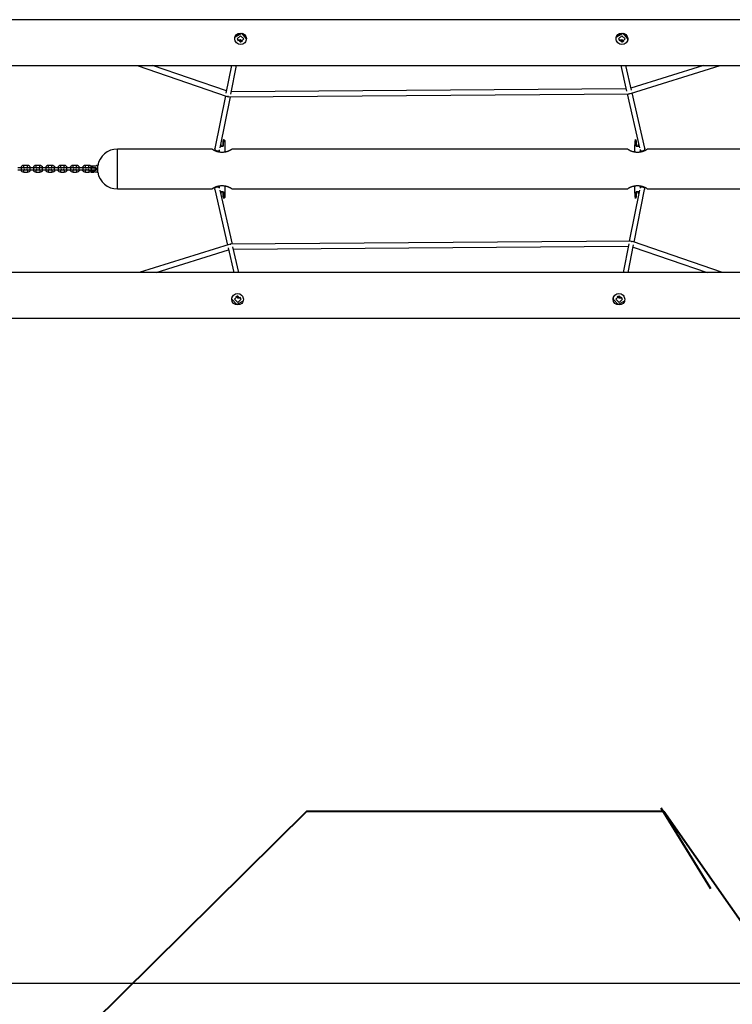
# Model space of a CAD drawing. Units: inches. Extents: x 235 to 358, y 115 to 304.
# Drawn here: x 282 to 303, y 145 to 175 of the extents above; entities that cross this region are included whole.
import ezdxf

# ---------------------------------------------------------------- set-up
doc = ezdxf.new("R2010")
doc.units = ezdxf.units.IN
doc.header["$MEASUREMENT"] = 0
doc.layers.add('Ebene 1', color=7, linetype='Continuous')

msp = doc.modelspace()

# ---------------------------------------------------------------- linework, layer by layer
at = {"layer": 'Ebene 1', "color": 179, "lineweight": 25, "true_color": 0x1a171b}
for points in [[(308.592, 174.837), (279.555, 174.837)], [(288.556, 174.267), (288.553, 174.233), (288.543, 174.2), (288.527, 174.17), (288.506, 174.143), (288.449, 174.104), (288.382, 174.09), (288.315, 174.104), (288.259, 174.143), (288.237, 174.17), (288.221, 174.2), (288.21, 174.233), (288.207, 174.267), (288.21, 174.3), (288.219, 174.332), (288.235, 174.361), (288.256, 174.387), (288.311, 174.422), (288.378, 174.435), (288.445, 174.422), (288.503, 174.387), (288.542, 174.332), (288.556, 174.267), (288.556, 174.267)], [(288.214, 174.319), (288.408, 174.428), (288.553, 174.258)], [(300.031, 174.267), (300.028, 174.233), (300.018, 174.2), (300.002, 174.17), (299.98, 174.143), (299.923, 174.104), (299.857, 174.09), (299.79, 174.104), (299.733, 174.143), (299.712, 174.17), (299.695, 174.2), (299.685, 174.233), (299.682, 174.267), (299.684, 174.3), (299.694, 174.332), (299.71, 174.361), (299.73, 174.387), (299.786, 174.422), (299.853, 174.435), (299.92, 174.422), (299.977, 174.387), (300.016, 174.332), (300.031, 174.267), (300.031, 174.267)], [(299.689, 174.319), (299.882, 174.428), (300.027, 174.258)], [(288.478, 174.258), (288.379, 174.16), (288.278, 174.258), (288.377, 174.356), (288.478, 174.258), (288.478, 174.258)], [(288.283, 174.229), (288.37, 174.237), (288.431, 174.174)], [(288.403, 174.162), (288.36, 174.209), (288.297, 174.203)], [(288.553, 174.258), (288.55, 174.227), (288.542, 174.196)], [(299.952, 174.258), (299.854, 174.16), (299.753, 174.258), (299.851, 174.356), (299.952, 174.258), (299.952, 174.258)], [(299.758, 174.229), (299.845, 174.237), (299.905, 174.174)], [(299.878, 174.162), (299.834, 174.209), (299.771, 174.203)], [(300.027, 174.258), (300.025, 174.227), (300.017, 174.196)], [(279.248, 173.457), (308.901, 173.457)], [(285.268, 173.457), (287.974, 172.53)], [(287.955, 172.695), (285.731, 173.457)], [(288.104, 173.457), (287.942, 172.627)], [(288.089, 172.598), (288.257, 173.457)], [(299.82, 173.457), (299.994, 172.685)], [(300.14, 172.72), (299.974, 173.457)], [(300.108, 172.617), (302.814, 173.457)], [(302.307, 173.457), (300.126, 172.78)], [(299.977, 172.758), (288.103, 172.671)], [(287.926, 172.546), (287.611, 170.967)], [(287.768, 170.987), (288.074, 172.521)], [(287.989, 172.526), (287.988, 172.525), (287.988, 172.525)], [(287.989, 172.526), (288.002, 172.523), (288.015, 172.522)], [(288.012, 172.522), (288, 172.523), (287.989, 172.526)], [(288.012, 172.521), (288.012, 172.522), (288.012, 172.522)], [(288.015, 172.522), (288.013, 172.522), (288.012, 172.522)], [(288.028, 172.521), (300.056, 172.609)], [(300.011, 172.609), (300.383, 170.986)], [(300.058, 172.612), (300.075, 172.611), (300.091, 172.614)], [(300.071, 172.611), (300.065, 172.611), (300.058, 172.612)], [(300.092, 172.614), (300.082, 172.612), (300.071, 172.611)], [(300.072, 172.611), (300.072, 172.61), (300.072, 172.61)], [(300.093, 172.612), (300.092, 172.613), (300.091, 172.614)], [(300.541, 170.969), (300.16, 172.633)], [(287.862, 171.226), (287.86, 171.224), (287.858, 171.222)], [(287.858, 171.195), (287.86, 171.196), (287.862, 171.197)], [(287.858, 171.036), (287.858, 171.195)], [(287.862, 171.226), (287.862, 171.225), (287.862, 171.225), (287.862, 171.224), (287.862, 171.224), (287.862, 171.223), (287.862, 171.222), (287.862, 171.222), (287.862, 171.221), (287.862, 171.221), (287.862, 171.22), (287.862, 171.22), (287.862, 171.219), (287.862, 171.218), (287.862, 171.217), (287.862, 171.217), (287.862, 171.216), (287.862, 171.215), (287.862, 171.214), (287.862, 171.214), (287.862, 171.213), (287.862, 171.212), (287.862, 171.212), (287.862, 171.211), (287.862, 171.21), (287.862, 171.209), (287.862, 171.208), (287.862, 171.208), (287.862, 171.207), (287.862, 171.206), (287.862, 171.205), (287.862, 171.205), (287.862, 171.204), (287.862, 171.203), (287.862, 171.202), (287.862, 171.201), (287.862, 171.2), (287.862, 171.199), (287.862, 171.199), (287.862, 171.197), (287.862, 171.196)], [(287.863, 171.226), (287.863, 171.226), (287.862, 171.226)], [(287.862, 171.196), (287.862, 171.032)], [(287.913, 171.196), (287.899, 171.196), (287.862, 171.196)], [(287.863, 171.226), (287.878, 171.226), (287.883, 171.226)], [(287.913, 171.196), (287.883, 171.226)], [(287.91, 171.173), (287.909, 171.172), (287.909, 171.172), (287.909, 171.171), (287.909, 171.171), (287.909, 171.171), (287.909, 171.17), (287.908, 171.169), (287.908, 171.169), (287.908, 171.168), (287.908, 171.167), (287.908, 171.166), (287.907, 171.165), (287.907, 171.164), (287.907, 171.164), (287.906, 171.163), (287.906, 171.163), (287.906, 171.162), (287.906, 171.162), (287.906, 171.161), (287.906, 171.161), (287.906, 171.16), (287.906, 171.159), (287.906, 171.159), (287.906, 171.158), (287.905, 171.158), (287.905, 171.157), (287.905, 171.156), (287.905, 171.156), (287.905, 171.155), (287.905, 171.155), (287.905, 171.154), (287.905, 171.153), (287.905, 171.153), (287.905, 171.152), (287.905, 171.152), (287.905, 171.151), (287.905, 171.151), (287.905, 171.15), (287.905, 171.15), (287.905, 171.15), (287.905, 171.149), (287.905, 171.149), (287.905, 171.148), (287.904, 171.148), (287.904, 171.147), (287.904, 171.147), (287.904, 171.146), (287.905, 171.144), (287.905, 171.144), (287.905, 171.142), (287.905, 171.141), (287.905, 171.14), (287.905, 171.139), (287.905, 171.138), (287.905, 171.137), (287.905, 171.135), (287.906, 171.134), (287.906, 171.133), (287.906, 171.132), (287.906, 171.131), (287.907, 171.129), (287.907, 171.128), (287.907, 171.128), (287.907, 171.127), (287.908, 171.127), (287.908, 171.126), (287.908, 171.126), (287.908, 171.125), (287.908, 171.125), (287.908, 171.125), (287.908, 171.124), (287.908, 171.124), (287.908, 171.124), (287.909, 171.123), (287.909, 171.123), (287.909, 171.123), (287.909, 171.122), (287.909, 171.122), (287.909, 171.122), (287.909, 171.121), (287.909, 171.121), (287.91, 171.121), (287.909, 171.121), (287.909, 171.121), (287.909, 171.122), (287.909, 171.122), (287.909, 171.123), (287.909, 171.123), (287.908, 171.124), (287.908, 171.124), (287.908, 171.125), (287.908, 171.126)], [(287.908, 171.152), (287.908, 171.154), (287.908, 171.156), (287.909, 171.158), (287.909, 171.159), (287.909, 171.161), (287.91, 171.163), (287.91, 171.164), (287.91, 171.166), (287.91, 171.167), (287.911, 171.169), (287.911, 171.171), (287.912, 171.172), (287.912, 171.173), (287.912, 171.174), (287.913, 171.175), (287.913, 171.175)], [(287.913, 171.125), (287.913, 171.196)], [(300.263, 171.226), (300.248, 171.212)], [(300.248, 171.196), (300.248, 171.077)], [(300.285, 171.196), (300.264, 171.196), (300.248, 171.196)], [(300.263, 171.226), (300.268, 171.226), (300.283, 171.226)], [(300.284, 171.226), (300.283, 171.226), (300.283, 171.226)], [(300.285, 171.196), (300.285, 171.198), (300.285, 171.199), (300.285, 171.2), (300.285, 171.201), (300.285, 171.203), (300.285, 171.204), (300.285, 171.205), (300.285, 171.206), (300.285, 171.207), (300.285, 171.208), (300.285, 171.209), (300.285, 171.21), (300.285, 171.211), (300.285, 171.212), (300.284, 171.213), (300.284, 171.214), (300.284, 171.215), (300.284, 171.216), (300.284, 171.217), (300.284, 171.217), (300.284, 171.219), (300.284, 171.22), (300.284, 171.221), (300.284, 171.221), (300.284, 171.222), (300.284, 171.223), (300.284, 171.224), (300.284, 171.224), (300.284, 171.225), (300.284, 171.226)], [(300.288, 171.222), (300.286, 171.224), (300.284, 171.226)], [(300.285, 171.032), (300.285, 171.196)], [(300.288, 171.195), (300.286, 171.196), (300.285, 171.196)], [(300.288, 171.195), (300.288, 171.036)], [(287.521, 170.947), (284.674, 170.947)], [(284.674, 169.747), (284.674, 169.861), (284.674, 170.161), (284.674, 170.532), (284.674, 170.832), (284.674, 170.947)], [(287.819, 170.846), (287.803, 170.847), (287.787, 170.847), (287.771, 170.849), (287.755, 170.851), (287.739, 170.853), (287.724, 170.856), (287.709, 170.859), (287.694, 170.862), (287.68, 170.866), (287.667, 170.87), (287.653, 170.875), (287.64, 170.879), (287.629, 170.884), (287.617, 170.889), (287.606, 170.894), (287.596, 170.899), (287.591, 170.902), (287.586, 170.904), (287.584, 170.905), (287.582, 170.906), (287.58, 170.908), (287.577, 170.909), (287.569, 170.914), (287.561, 170.918), (287.555, 170.922), (287.548, 170.926), (287.542, 170.93), (287.537, 170.933), (287.535, 170.935), (287.533, 170.936), (287.531, 170.938), (287.529, 170.939), (287.526, 170.942), (287.523, 170.943), (287.521, 170.945), (287.52, 170.946), (287.519, 170.946), (287.519, 170.946), (287.519, 170.947)], [(287.685, 170.879), (287.627, 170.906), (287.611, 170.967)], [(287.733, 170.896), (287.711, 170.883), (287.685, 170.879)], [(287.733, 170.923), (287.733, 170.855)], [(287.785, 171.032), (287.785, 171.068)], [(287.788, 171.036), (287.786, 171.034), (287.785, 171.032)], [(287.862, 171.032), (287.823, 171.032), (287.785, 171.032)], [(287.788, 171.087), (287.788, 171.036)], [(287.788, 171.037), (287.823, 171.037), (287.858, 171.037)], [(288.128, 170.947), (288.128, 170.946), (288.127, 170.946), (288.126, 170.945), (288.124, 170.943), (288.121, 170.942), (288.118, 170.939), (288.117, 170.938), (288.116, 170.937), (288.115, 170.937), (288.114, 170.936), (288.112, 170.935), (288.11, 170.933), (288.105, 170.93), (288.099, 170.926), (288.093, 170.922), (288.086, 170.918), (288.082, 170.916), (288.078, 170.914), (288.076, 170.912), (288.074, 170.911), (288.072, 170.91), (288.07, 170.909), (288.061, 170.904), (288.051, 170.899), (288.041, 170.894), (288.03, 170.889), (288.019, 170.884), (288.007, 170.879), (288.004, 170.878), (288.001, 170.877), (287.997, 170.876), (287.994, 170.875), (287.988, 170.873), (287.981, 170.871), (287.967, 170.866), (287.953, 170.862), (287.939, 170.859), (287.924, 170.856), (287.92, 170.855), (287.916, 170.854), (287.912, 170.854), (287.908, 170.853), (287.9, 170.852), (287.892, 170.851), (287.877, 170.849), (287.861, 170.847), (287.845, 170.847), (287.829, 170.846)], [(287.858, 171.036), (287.86, 171.034), (287.862, 171.032)], [(287.913, 170.854), (287.913, 171.125)], [(300.021, 170.947), (288.127, 170.947)], [(300.319, 170.846), (300.302, 170.847), (300.287, 170.847), (300.271, 170.849), (300.255, 170.851), (300.239, 170.853), (300.224, 170.856), (300.209, 170.859), (300.195, 170.862), (300.18, 170.866), (300.167, 170.87), (300.154, 170.875), (300.141, 170.879), (300.128, 170.884), (300.117, 170.889), (300.106, 170.894), (300.096, 170.899), (300.091, 170.902), (300.086, 170.904), (300.084, 170.905), (300.082, 170.906), (300.08, 170.908), (300.077, 170.909), (300.069, 170.914), (300.061, 170.918), (300.054, 170.922), (300.048, 170.926), (300.043, 170.93), (300.037, 170.933), (300.035, 170.935), (300.033, 170.936), (300.031, 170.938), (300.029, 170.939), (300.026, 170.942), (300.023, 170.943), (300.021, 170.945), (300.02, 170.946), (300.02, 170.946), (300.019, 170.946), (300.019, 170.947)], [(300.233, 171.077), (300.233, 170.855)], [(300.233, 171.077), (300.237, 171.077), (300.248, 171.077)], [(300.288, 171.036), (300.286, 171.034), (300.285, 171.032)], [(300.362, 171.032), (300.323, 171.032), (300.285, 171.032)], [(300.288, 171.037), (300.323, 171.037), (300.358, 171.037)], [(300.629, 170.947), (300.628, 170.946), (300.627, 170.946), (300.626, 170.945), (300.624, 170.943), (300.621, 170.942), (300.618, 170.939), (300.617, 170.938), (300.616, 170.937), (300.615, 170.937), (300.614, 170.936), (300.612, 170.935), (300.61, 170.933), (300.605, 170.93), (300.599, 170.926), (300.593, 170.922), (300.586, 170.918), (300.582, 170.916), (300.578, 170.914), (300.576, 170.912), (300.574, 170.911), (300.572, 170.91), (300.57, 170.909), (300.561, 170.904), (300.552, 170.899), (300.541, 170.894), (300.53, 170.889), (300.519, 170.884), (300.507, 170.879), (300.504, 170.878), (300.501, 170.877), (300.497, 170.876), (300.494, 170.875), (300.488, 170.873), (300.481, 170.871), (300.467, 170.866), (300.453, 170.862), (300.439, 170.859), (300.423, 170.856), (300.42, 170.855), (300.416, 170.854), (300.412, 170.854), (300.408, 170.853), (300.401, 170.852), (300.392, 170.851), (300.377, 170.849), (300.361, 170.847), (300.345, 170.847), (300.329, 170.846)], [(300.358, 171.036), (300.358, 171.095)], [(300.358, 171.036), (300.36, 171.034), (300.362, 171.032)], [(300.362, 171.08), (300.362, 171.032)], [(300.413, 170.854), (300.413, 170.928)], [(300.468, 170.879), (300.438, 170.885), (300.413, 170.902)], [(300.541, 170.969), (300.526, 170.907), (300.468, 170.879)], [(303.474, 170.947), (300.627, 170.947)], [(287.829, 170.846), (287.819, 170.846)], [(300.329, 170.846), (300.319, 170.846)], [(281.782, 170.382), (281.678, 170.382)], [(281.678, 170.322), (281.782, 170.322)], [(281.782, 170.382), (281.782, 170.373), (281.782, 170.352)], [(281.853, 170.382), (281.832, 170.382), (281.782, 170.382)], [(281.782, 170.352), (281.782, 170.331), (281.782, 170.322)], [(281.782, 170.322), (281.832, 170.322), (281.853, 170.322)], [(281.862, 170.392), (281.862, 170.422), (281.862, 170.452)], [(281.967, 170.452), (281.915, 170.452), (281.862, 170.452)], [(281.862, 170.392), (281.915, 170.392), (281.967, 170.392)], [(281.967, 170.312), (281.862, 170.312)], [(281.862, 170.252), (281.862, 170.282), (281.862, 170.312)], [(281.967, 170.392), (281.967, 170.422), (281.967, 170.452)], [(281.967, 170.312), (281.967, 170.282), (281.967, 170.252)], [(282.048, 170.382), (281.998, 170.382), (281.977, 170.382)], [(281.977, 170.322), (281.998, 170.322), (282.048, 170.322)], [(282.152, 170.382), (282.048, 170.382)], [(282.048, 170.352), (282.048, 170.373), (282.048, 170.382)], [(282.048, 170.322), (282.048, 170.331), (282.048, 170.352)], [(282.048, 170.322), (282.152, 170.322)], [(282.152, 170.382), (282.152, 170.373), (282.152, 170.352)], [(282.223, 170.382), (282.202, 170.382), (282.152, 170.382)], [(282.152, 170.352), (282.152, 170.331), (282.152, 170.322)], [(282.152, 170.322), (282.202, 170.322), (282.223, 170.322)], [(282.233, 170.392), (282.233, 170.422), (282.233, 170.452)], [(282.338, 170.452), (282.285, 170.452), (282.233, 170.452)], [(282.233, 170.392), (282.285, 170.392), (282.338, 170.392)], [(282.338, 170.312), (282.233, 170.312)], [(282.233, 170.252), (282.233, 170.282), (282.233, 170.312)], [(282.338, 170.392), (282.338, 170.422), (282.338, 170.452)], [(282.338, 170.312), (282.338, 170.282), (282.338, 170.252)], [(282.417, 170.382), (282.368, 170.382), (282.347, 170.382)], [(282.347, 170.322), (282.368, 170.322), (282.417, 170.322)], [(282.522, 170.382), (282.417, 170.382)], [(282.417, 170.352), (282.417, 170.373), (282.417, 170.382)], [(282.417, 170.322), (282.417, 170.331), (282.417, 170.352)], [(282.417, 170.322), (282.522, 170.322)], [(282.522, 170.382), (282.522, 170.373), (282.522, 170.352)], [(282.592, 170.382), (282.572, 170.382), (282.522, 170.382)], [(282.522, 170.352), (282.522, 170.331), (282.522, 170.322)], [(282.522, 170.322), (282.572, 170.322), (282.592, 170.322)], [(282.603, 170.392), (282.603, 170.422), (282.603, 170.452)], [(282.707, 170.452), (282.655, 170.452), (282.603, 170.452)], [(282.603, 170.392), (282.655, 170.392), (282.707, 170.392)], [(282.707, 170.312), (282.603, 170.312)], [(282.603, 170.252), (282.603, 170.282), (282.603, 170.312)], [(282.707, 170.392), (282.707, 170.422), (282.707, 170.452)], [(282.707, 170.312), (282.707, 170.282), (282.707, 170.252)], [(282.787, 170.382), (282.738, 170.382), (282.717, 170.382)], [(282.717, 170.322), (282.738, 170.322), (282.787, 170.322)], [(282.892, 170.382), (282.787, 170.382)], [(282.787, 170.352), (282.787, 170.373), (282.787, 170.382)], [(282.787, 170.322), (282.787, 170.331), (282.787, 170.352)], [(282.787, 170.322), (282.892, 170.322)], [(282.892, 170.382), (282.892, 170.373), (282.892, 170.352)], [(282.962, 170.382), (282.942, 170.382), (282.892, 170.382)], [(282.892, 170.352), (282.892, 170.331), (282.892, 170.322)], [(282.892, 170.322), (282.942, 170.322), (282.962, 170.322)], [(282.973, 170.392), (282.973, 170.422), (282.973, 170.452)], [(283.077, 170.452), (283.025, 170.452), (282.973, 170.452)], [(282.973, 170.392), (283.025, 170.392), (283.077, 170.392)], [(283.077, 170.312), (282.973, 170.312)], [(282.973, 170.252), (282.973, 170.282), (282.973, 170.312)], [(283.077, 170.392), (283.077, 170.422), (283.077, 170.452)], [(283.077, 170.312), (283.077, 170.282), (283.077, 170.252)], [(283.157, 170.382), (283.108, 170.382), (283.087, 170.382)], [(283.087, 170.322), (283.108, 170.322), (283.157, 170.322)], [(283.263, 170.382), (283.157, 170.382)], [(283.157, 170.352), (283.157, 170.373), (283.157, 170.382)], [(283.157, 170.322), (283.157, 170.331), (283.157, 170.352)], [(283.157, 170.322), (283.263, 170.322)], [(283.263, 170.382), (283.263, 170.373), (283.263, 170.352)], [(283.332, 170.382), (283.312, 170.382), (283.263, 170.382)], [(283.263, 170.352), (283.263, 170.331), (283.263, 170.322)], [(283.263, 170.322), (283.312, 170.322), (283.332, 170.322)], [(283.342, 170.392), (283.342, 170.422), (283.342, 170.452)], [(283.447, 170.452), (283.395, 170.452), (283.342, 170.452)], [(283.342, 170.392), (283.395, 170.392), (283.447, 170.392)], [(283.447, 170.312), (283.342, 170.312)], [(283.342, 170.252), (283.342, 170.282), (283.342, 170.312)], [(283.447, 170.392), (283.447, 170.422), (283.447, 170.452)], [(283.447, 170.312), (283.447, 170.282), (283.447, 170.252)], [(283.528, 170.382), (283.478, 170.382), (283.457, 170.382)], [(283.457, 170.322), (283.478, 170.322), (283.528, 170.322)], [(283.632, 170.382), (283.528, 170.382)], [(283.528, 170.352), (283.528, 170.373), (283.528, 170.382)], [(283.528, 170.322), (283.528, 170.331), (283.528, 170.352)], [(283.528, 170.322), (283.632, 170.322)], [(283.632, 170.382), (283.632, 170.373), (283.632, 170.352)], [(283.703, 170.382), (283.682, 170.382), (283.632, 170.382)], [(283.632, 170.352), (283.632, 170.331), (283.632, 170.322)], [(283.632, 170.322), (283.682, 170.322), (283.703, 170.322)], [(283.712, 170.392), (283.712, 170.422), (283.712, 170.452)], [(283.817, 170.452), (283.765, 170.452), (283.712, 170.452)], [(283.712, 170.392), (283.765, 170.392), (283.817, 170.392)], [(283.817, 170.312), (283.712, 170.312)], [(283.712, 170.252), (283.712, 170.282), (283.712, 170.312)], [(283.817, 170.392), (283.817, 170.422), (283.817, 170.452)], [(283.817, 170.312), (283.817, 170.282), (283.817, 170.252)], [(283.848, 170.382), (283.833, 170.382), (283.827, 170.382)], [(283.827, 170.322), (283.848, 170.322), (283.898, 170.322)], [(283.844, 170.387), (283.844, 170.397), (283.844, 170.404)], [(283.844, 170.387), (283.844, 170.387), (283.845, 170.387), (283.845, 170.387), (283.846, 170.387), (283.846, 170.387), (283.847, 170.387), (283.847, 170.387), (283.848, 170.387), (283.848, 170.387), (283.849, 170.387), (283.85, 170.387), (283.85, 170.386), (283.851, 170.386), (283.851, 170.386), (283.852, 170.386), (283.853, 170.386), (283.853, 170.386), (283.854, 170.386), (283.855, 170.386), (283.855, 170.386), (283.856, 170.386), (283.857, 170.386), (283.857, 170.386), (283.858, 170.386), (283.859, 170.386), (283.86, 170.386), (283.86, 170.386), (283.861, 170.386), (283.862, 170.386), (283.862, 170.386), (283.863, 170.386), (283.864, 170.386), (283.865, 170.386), (283.866, 170.386), (283.866, 170.386), (283.867, 170.386), (283.868, 170.386), (283.869, 170.386), (283.869, 170.386), (283.87, 170.386), (283.871, 170.386), (283.872, 170.386), (283.873, 170.386), (283.874, 170.386)], [(283.844, 170.386), (283.846, 170.384), (283.848, 170.382)], [(283.848, 170.312), (283.846, 170.309), (283.844, 170.307)], [(283.844, 170.29), (283.844, 170.297), (283.844, 170.307)], [(283.874, 170.307), (283.872, 170.307), (283.871, 170.307), (283.87, 170.307), (283.869, 170.307), (283.868, 170.307), (283.867, 170.307), (283.866, 170.307), (283.865, 170.307), (283.864, 170.307), (283.863, 170.307), (283.862, 170.307), (283.861, 170.307), (283.86, 170.307), (283.859, 170.307), (283.858, 170.307), (283.857, 170.307), (283.857, 170.307), (283.856, 170.307), (283.855, 170.307), (283.854, 170.307), (283.853, 170.307), (283.852, 170.307), (283.852, 170.307), (283.851, 170.307), (283.85, 170.307), (283.849, 170.307), (283.848, 170.307), (283.848, 170.307), (283.847, 170.307), (283.846, 170.307), (283.846, 170.307), (283.845, 170.307), (283.844, 170.307), (283.844, 170.307)], [(283.874, 170.436), (283.871, 170.434)], [(283.945, 170.436), (283.874, 170.436)], [(283.874, 170.436), (283.874, 170.423), (283.874, 170.386)], [(283.874, 170.386), (284.039, 170.386)], [(283.874, 170.386), (283.874, 170.384), (283.875, 170.382)], [(283.875, 170.312), (283.874, 170.309), (283.874, 170.307)], [(284.039, 170.307), (283.874, 170.307)], [(283.874, 170.307), (283.874, 170.287), (283.874, 170.271)], [(284.034, 170.382), (283.875, 170.382)], [(283.875, 170.312), (284.034, 170.312)], [(283.918, 170.432), (283.916, 170.432), (283.914, 170.432), (283.912, 170.432), (283.911, 170.432), (283.909, 170.433), (283.908, 170.433), (283.906, 170.433), (283.905, 170.434), (283.903, 170.434), (283.901, 170.434), (283.9, 170.435), (283.898, 170.435), (283.897, 170.436), (283.896, 170.436), (283.895, 170.436), (283.895, 170.436)], [(283.898, 170.433), (283.898, 170.433), (283.898, 170.433), (283.899, 170.433), (283.899, 170.432), (283.9, 170.432), (283.9, 170.432), (283.901, 170.432), (283.902, 170.432), (283.902, 170.431), (283.903, 170.431), (283.904, 170.431), (283.905, 170.431), (283.906, 170.431), (283.906, 170.43), (283.907, 170.43), (283.908, 170.43), (283.908, 170.43), (283.908, 170.43), (283.909, 170.43), (283.91, 170.43), (283.91, 170.43), (283.911, 170.43), (283.911, 170.429), (283.912, 170.429), (283.913, 170.429), (283.913, 170.429), (283.914, 170.429), (283.914, 170.429), (283.915, 170.429), (283.916, 170.429), (283.916, 170.429), (283.917, 170.429), (283.917, 170.429), (283.918, 170.429), (283.918, 170.429), (283.919, 170.429), (283.919, 170.428), (283.92, 170.428), (283.92, 170.428), (283.921, 170.428), (283.921, 170.428), (283.922, 170.428), (283.922, 170.428), (283.923, 170.428), (283.923, 170.428), (283.924, 170.428), (283.925, 170.428), (283.926, 170.428), (283.927, 170.428), (283.928, 170.429), (283.93, 170.429), (283.931, 170.429), (283.932, 170.429), (283.934, 170.429), (283.935, 170.429), (283.936, 170.43), (283.938, 170.43), (283.939, 170.43), (283.941, 170.43), (283.942, 170.431), (283.942, 170.431), (283.943, 170.431), (283.943, 170.431), (283.944, 170.431), (283.944, 170.431), (283.945, 170.431), (283.945, 170.432), (283.946, 170.432), (283.946, 170.432), (283.946, 170.432), (283.946, 170.432), (283.947, 170.432), (283.947, 170.432), (283.947, 170.432), (283.948, 170.432), (283.948, 170.433), (283.949, 170.433), (283.949, 170.433), (283.949, 170.433), (283.949, 170.433)], [(283.898, 170.352), (283.898, 170.371), (283.898, 170.382)], [(283.898, 170.322), (283.898, 170.331), (283.898, 170.352)], [(283.898, 170.322), (284.002, 170.322)], [(284.032, 170.436), (283.945, 170.436)], [(283.954, 170.312), (283.954, 170.322)], [(284.002, 170.382), (284.002, 170.371), (284.002, 170.352)], [(284.002, 170.352), (284.002, 170.331), (284.002, 170.322)], [(284.002, 170.322), (284.018, 170.322), (284.034, 170.322)], [(284.039, 170.386), (284.036, 170.384), (284.034, 170.382)], [(284.034, 170.312), (284.034, 170.347), (284.034, 170.382)], [(284.039, 170.307), (284.036, 170.309), (284.034, 170.312)], [(284.039, 170.386), (284.039, 170.347), (284.039, 170.307)], [(284.082, 170.449), (284.082, 170.451), (284.082, 170.452)], [(284.083, 170.452), (284.082, 170.452)], [(284.082, 170.347), (284.082, 170.417), (284.082, 170.446)], [(284.082, 170.247), (284.082, 170.276), (284.082, 170.347)], [(281.862, 170.252), (281.967, 170.252)], [(282.233, 170.252), (282.338, 170.252)], [(282.603, 170.252), (282.707, 170.252)], [(282.973, 170.252), (283.077, 170.252)], [(283.342, 170.252), (283.447, 170.252)], [(283.712, 170.252), (283.817, 170.252)], [(283.874, 170.271), (283.919, 170.271)], [(283.874, 170.271), (283.874, 170.259)], [(283.874, 170.259), (283.888, 170.259), (283.924, 170.259)], [(283.889, 170.247), (283.899, 170.247), (283.924, 170.247)], [(283.919, 170.271), (283.921, 170.271), (283.924, 170.271)], [(283.924, 170.271), (283.926, 170.271), (283.929, 170.271)], [(283.924, 170.259), (283.959, 170.259), (283.974, 170.259)], [(283.924, 170.247), (283.948, 170.247), (283.959, 170.247)], [(283.929, 170.271), (283.994, 170.271)], [(283.974, 170.259), (283.974, 170.271)], [(283.994, 170.271), (283.994, 170.257)], [(283.994, 170.257), (284.059, 170.257)], [(284.674, 169.747), (287.521, 169.747)], [(287.519, 169.747), (287.519, 169.747), (287.52, 169.747), (287.521, 169.749), (287.523, 169.75), (287.526, 169.752), (287.529, 169.754), (287.53, 169.755), (287.531, 169.756), (287.532, 169.756), (287.533, 169.757), (287.535, 169.758), (287.537, 169.76), (287.542, 169.764), (287.548, 169.767), (287.555, 169.771), (287.561, 169.775), (287.565, 169.778), (287.569, 169.78), (287.571, 169.781), (287.573, 169.782), (287.575, 169.783), (287.577, 169.785), (287.586, 169.789), (287.596, 169.794), (287.606, 169.799), (287.617, 169.804), (287.628, 169.809), (287.64, 169.814), (287.643, 169.815), (287.647, 169.816), (287.65, 169.817), (287.653, 169.818), (287.66, 169.82), (287.666, 169.823), (287.68, 169.827), (287.694, 169.831), (287.709, 169.834), (287.724, 169.838), (287.727, 169.838), (287.731, 169.839), (287.735, 169.84), (287.739, 169.84), (287.747, 169.841), (287.755, 169.843), (287.77, 169.844), (287.786, 169.846), (287.803, 169.846), (287.819, 169.847)], [(287.606, 169.725), (287.621, 169.786), (287.679, 169.814)], [(287.606, 169.725), (287.987, 168.06)], [(287.679, 169.814), (287.709, 169.809), (287.733, 169.793)], [(287.733, 169.839), (287.733, 169.766)], [(288.136, 168.084), (287.764, 169.707)], [(287.819, 169.847), (287.829, 169.847)], [(287.829, 169.847), (287.845, 169.846), (287.861, 169.846), (287.877, 169.844), (287.892, 169.843), (287.908, 169.84), (287.923, 169.838), (287.938, 169.834), (287.953, 169.831), (287.967, 169.827), (287.981, 169.823), (287.994, 169.818), (288.007, 169.814), (288.019, 169.809), (288.03, 169.804), (288.041, 169.799), (288.051, 169.794), (288.056, 169.792), (288.061, 169.789), (288.063, 169.788), (288.066, 169.787), (288.068, 169.786), (288.07, 169.785), (288.078, 169.78), (288.086, 169.775), (288.093, 169.771), (288.099, 169.767), (288.105, 169.764), (288.11, 169.76), (288.112, 169.758), (288.114, 169.757), (288.116, 169.755), (288.118, 169.754), (288.121, 169.752), (288.124, 169.75), (288.126, 169.749), (288.127, 169.747), (288.128, 169.747), (288.128, 169.747), (288.128, 169.747)], [(287.913, 169.576), (287.913, 169.839)], [(288.127, 169.747), (300.021, 169.747)], [(300.019, 169.747), (300.019, 169.747), (300.02, 169.747), (300.021, 169.749), (300.023, 169.75), (300.026, 169.752), (300.029, 169.754), (300.03, 169.755), (300.031, 169.756), (300.032, 169.756), (300.033, 169.757), (300.035, 169.758), (300.037, 169.76), (300.043, 169.764), (300.048, 169.767), (300.054, 169.771), (300.061, 169.775), (300.065, 169.778), (300.069, 169.78), (300.071, 169.781), (300.073, 169.782), (300.075, 169.783), (300.077, 169.785), (300.086, 169.789), (300.096, 169.794), (300.106, 169.799), (300.117, 169.804), (300.128, 169.809), (300.141, 169.814), (300.143, 169.815), (300.146, 169.816), (300.15, 169.817), (300.153, 169.818), (300.159, 169.82), (300.166, 169.823), (300.18, 169.827), (300.194, 169.831), (300.209, 169.834), (300.224, 169.838), (300.227, 169.838), (300.231, 169.839), (300.235, 169.84), (300.239, 169.84), (300.247, 169.841), (300.255, 169.843), (300.27, 169.844), (300.286, 169.846), (300.302, 169.846), (300.319, 169.847)], [(300.379, 169.707), (300.074, 168.172)], [(300.222, 168.147), (300.536, 169.726)], [(300.233, 169.839), (300.233, 169.617)], [(300.319, 169.847), (300.329, 169.847)], [(300.329, 169.847), (300.345, 169.846), (300.361, 169.846), (300.376, 169.844), (300.392, 169.843), (300.408, 169.84), (300.423, 169.838), (300.438, 169.834), (300.453, 169.831), (300.467, 169.827), (300.481, 169.823), (300.494, 169.818), (300.507, 169.814), (300.519, 169.809), (300.53, 169.804), (300.541, 169.799), (300.552, 169.794), (300.556, 169.792), (300.561, 169.789), (300.563, 169.788), (300.566, 169.787), (300.568, 169.786), (300.57, 169.785), (300.578, 169.78), (300.586, 169.775), (300.593, 169.771), (300.599, 169.767), (300.605, 169.764), (300.61, 169.76), (300.612, 169.758), (300.614, 169.757), (300.616, 169.755), (300.618, 169.754), (300.621, 169.752), (300.624, 169.75), (300.626, 169.749), (300.627, 169.747), (300.628, 169.747), (300.628, 169.747), (300.629, 169.747)], [(300.413, 169.77), (300.413, 169.839)], [(300.413, 169.797), (300.436, 169.81), (300.462, 169.814)], [(300.462, 169.814), (300.52, 169.787), (300.536, 169.726)], [(300.627, 169.747), (303.474, 169.747)], [(287.783, 169.622), (287.783, 169.662)], [(287.783, 169.662), (287.823, 169.662), (287.863, 169.662)], [(287.788, 169.658), (287.786, 169.66), (287.783, 169.662)], [(287.788, 169.658), (287.788, 169.602)], [(287.858, 169.656), (287.823, 169.656), (287.788, 169.656)], [(287.858, 169.658), (287.86, 169.66), (287.863, 169.662)], [(287.858, 169.498), (287.858, 169.658)], [(287.858, 169.498), (287.86, 169.497), (287.863, 169.496)], [(287.863, 169.467), (287.861, 169.469), (287.858, 169.472)], [(287.863, 169.662), (287.863, 169.497)], [(287.863, 169.497), (287.899, 169.497), (287.913, 169.497)], [(287.863, 169.497), (287.863, 169.495), (287.863, 169.494), (287.863, 169.493), (287.863, 169.492), (287.863, 169.491), (287.863, 169.49), (287.863, 169.489), (287.863, 169.488), (287.863, 169.487), (287.863, 169.486), (287.863, 169.485), (287.863, 169.484), (287.863, 169.483), (287.863, 169.481), (287.863, 169.48), (287.863, 169.479), (287.863, 169.479), (287.863, 169.478), (287.863, 169.477), (287.863, 169.476), (287.863, 169.475), (287.863, 169.474), (287.863, 169.474), (287.863, 169.473), (287.863, 169.472), (287.863, 169.471), (287.863, 169.47), (287.863, 169.469), (287.863, 169.469), (287.863, 169.468), (287.863, 169.467), (287.863, 169.467)], [(287.883, 169.467), (287.878, 169.467), (287.863, 169.467)], [(287.883, 169.467), (287.913, 169.497)], [(287.91, 169.573), (287.909, 169.572), (287.909, 169.572), (287.909, 169.572), (287.909, 169.571), (287.909, 169.57), (287.909, 169.57), (287.908, 169.569), (287.908, 169.569), (287.908, 169.568), (287.908, 169.567), (287.908, 169.566), (287.907, 169.565), (287.907, 169.564), (287.907, 169.564), (287.906, 169.563), (287.906, 169.563), (287.906, 169.562), (287.906, 169.562), (287.906, 169.561), (287.906, 169.561), (287.906, 169.56), (287.906, 169.559), (287.906, 169.559), (287.906, 169.558), (287.905, 169.558), (287.905, 169.557), (287.905, 169.556), (287.905, 169.556), (287.905, 169.556), (287.905, 169.555), (287.905, 169.554), (287.905, 169.553), (287.905, 169.553), (287.905, 169.552), (287.905, 169.552), (287.905, 169.551), (287.905, 169.551), (287.905, 169.55), (287.905, 169.55), (287.905, 169.549), (287.905, 169.549), (287.905, 169.548), (287.905, 169.548), (287.904, 169.548), (287.904, 169.547), (287.904, 169.547), (287.904, 169.546), (287.905, 169.545), (287.905, 169.544), (287.905, 169.543), (287.905, 169.542), (287.905, 169.54), (287.905, 169.539), (287.905, 169.538), (287.905, 169.537), (287.905, 169.536), (287.906, 169.534), (287.906, 169.533), (287.906, 169.532), (287.906, 169.531), (287.907, 169.529), (287.907, 169.528), (287.907, 169.528), (287.907, 169.527), (287.908, 169.527), (287.908, 169.526), (287.908, 169.526), (287.908, 169.525), (287.908, 169.525), (287.908, 169.525), (287.908, 169.524), (287.908, 169.524), (287.908, 169.524), (287.909, 169.523), (287.909, 169.523), (287.909, 169.523), (287.909, 169.522), (287.909, 169.522), (287.909, 169.521), (287.909, 169.521), (287.909, 169.521), (287.91, 169.521)], [(287.913, 169.497), (287.913, 169.576)], [(300.248, 169.617), (300.237, 169.617), (300.233, 169.617)], [(300.248, 169.617), (300.248, 169.497)], [(300.248, 169.497), (300.263, 169.497), (300.283, 169.497)], [(300.248, 169.481), (300.264, 169.465)], [(300.283, 169.497), (300.283, 169.662)], [(300.283, 169.662), (300.323, 169.662), (300.363, 169.662)], [(300.288, 169.658), (300.286, 169.66), (300.283, 169.662)], [(300.288, 169.498), (300.286, 169.497), (300.283, 169.496)], [(300.283, 169.467), (300.283, 169.467), (300.283, 169.467), (300.283, 169.468), (300.283, 169.469), (300.283, 169.469), (300.283, 169.469), (300.283, 169.47), (300.283, 169.471), (300.283, 169.471), (300.283, 169.472), (300.283, 169.473), (300.283, 169.473), (300.283, 169.474), (300.283, 169.475), (300.283, 169.475), (300.283, 169.476), (300.283, 169.476), (300.283, 169.477), (300.283, 169.478), (300.283, 169.478), (300.283, 169.479), (300.283, 169.479), (300.283, 169.48), (300.283, 169.481), (300.283, 169.481), (300.283, 169.482), (300.283, 169.483), (300.283, 169.484), (300.283, 169.485), (300.283, 169.486), (300.283, 169.486), (300.283, 169.487), (300.283, 169.488), (300.283, 169.488), (300.283, 169.489), (300.283, 169.49), (300.283, 169.491), (300.283, 169.491), (300.283, 169.492), (300.283, 169.493), (300.283, 169.494), (300.283, 169.495), (300.283, 169.496), (300.283, 169.497)], [(300.288, 169.472), (300.286, 169.469), (300.283, 169.467)], [(300.288, 169.658), (300.288, 169.498)], [(300.358, 169.656), (300.323, 169.656), (300.288, 169.656)], [(300.358, 169.658), (300.361, 169.66), (300.363, 169.662)], [(300.358, 169.602), (300.358, 169.658)], [(300.363, 169.662), (300.363, 169.625)], [(288.039, 168.076), (285.333, 167.237)], [(285.84, 167.237), (288.021, 167.913)], [(288.007, 167.974), (288.174, 167.237)], [(288.054, 168.08), (288.055, 168.08), (288.056, 168.079)], [(288.055, 168.079), (288.066, 168.081), (288.076, 168.082)], [(288.089, 168.081), (288.073, 168.082), (288.056, 168.079)], [(288.075, 168.082), (288.075, 168.083), (288.075, 168.083)], [(288.076, 168.082), (288.083, 168.082), (288.089, 168.081)], [(300.119, 168.172), (288.091, 168.084)], [(288.327, 167.237), (288.153, 168.008)], [(288.17, 167.935), (300.044, 168.022)], [(300.058, 168.096), (299.89, 167.237)], [(300.043, 167.237), (300.205, 168.066)], [(300.132, 168.171), (300.134, 168.171), (300.135, 168.171)], [(300.158, 168.167), (300.145, 168.17), (300.132, 168.171)], [(300.135, 168.172), (300.134, 168.172), (300.134, 168.171)], [(300.135, 168.171), (300.147, 168.17), (300.158, 168.167)], [(300.158, 168.167), (300.159, 168.168), (300.159, 168.169)], [(302.879, 167.237), (300.174, 168.164)], [(300.193, 167.998), (302.416, 167.237)], [(308.899, 167.237), (279.246, 167.237)], [(288.116, 166.427), (288.12, 166.46), (288.13, 166.493), (288.145, 166.524), (288.167, 166.55), (288.224, 166.589), (288.29, 166.603), (288.357, 166.589), (288.414, 166.55), (288.436, 166.524), (288.452, 166.493), (288.462, 166.46), (288.466, 166.427), (288.463, 166.393), (288.453, 166.361), (288.438, 166.332), (288.417, 166.306), (288.361, 166.271), (288.295, 166.258), (288.227, 166.271), (288.17, 166.306), (288.131, 166.361), (288.116, 166.427), (288.116, 166.427)], [(288.12, 166.435), (288.122, 166.466), (288.131, 166.497)], [(288.458, 166.374), (288.265, 166.266), (288.12, 166.435)], [(288.195, 166.435), (288.293, 166.534), (288.394, 166.435), (288.296, 166.336), (288.195, 166.435), (288.195, 166.435)], [(288.389, 166.464), (288.302, 166.457), (288.242, 166.52)], [(288.27, 166.531), (288.313, 166.484), (288.376, 166.491)], [(299.591, 166.427), (299.594, 166.46), (299.604, 166.493), (299.62, 166.524), (299.642, 166.55), (299.698, 166.589), (299.765, 166.603), (299.832, 166.589), (299.888, 166.55), (299.91, 166.524), (299.926, 166.493), (299.937, 166.46), (299.94, 166.427), (299.937, 166.393), (299.928, 166.361), (299.912, 166.332), (299.891, 166.306), (299.836, 166.271), (299.769, 166.258), (299.702, 166.271), (299.644, 166.306), (299.606, 166.361), (299.591, 166.427), (299.591, 166.427)], [(299.594, 166.435), (299.597, 166.466), (299.605, 166.497)], [(299.933, 166.374), (299.739, 166.266), (299.594, 166.435)], [(299.669, 166.435), (299.768, 166.534), (299.869, 166.435), (299.77, 166.336), (299.669, 166.435), (299.669, 166.435)], [(299.864, 166.464), (299.777, 166.457), (299.716, 166.52)], [(299.744, 166.531), (299.787, 166.484), (299.85, 166.491)], [(279.555, 165.857), (308.592, 165.857)], [(266.398, 145.858), (349.675, 145.858)]]:
    msp.add_lwpolyline(points, dxfattribs=at)
at = {"layer": 'Ebene 1', "color": 179, "lineweight": 40, "true_color": 0x1a171b}
for points in [[(302.532, 148.693), (301.04, 151.126)], [(290.362, 151.02), (273.698, 134.547)], [(301.12, 151.02), (290.362, 151.02)], [(304.073, 146.797), (301.12, 151.02)]]:
    msp.add_lwpolyline(points, dxfattribs=at)
at = {"layer": 'Ebene 1', "color": 179, "lineweight": 25, "true_color": 0x1a171b}
for points in [[(284.674, 170.947), (284.382, 170.947), (284.131, 170.734), (284.082, 170.446)], [(281.862, 170.452), (281.819, 170.452), (281.78, 170.423), (281.767, 170.382)], [(281.767, 170.322), (281.78, 170.28), (281.819, 170.252), (281.862, 170.252)], [(281.862, 170.392), (281.853, 170.392), (281.843, 170.389), (281.836, 170.382)], [(281.836, 170.322), (281.843, 170.316), (281.853, 170.312), (281.862, 170.312)], [(282.063, 170.382), (282.049, 170.424), (282.011, 170.452), (281.967, 170.452)], [(281.994, 170.382), (281.987, 170.389), (281.977, 170.392), (281.967, 170.392)], [(281.967, 170.312), (281.977, 170.312), (281.987, 170.316), (281.994, 170.322)], [(281.967, 170.252), (282.011, 170.252), (282.05, 170.28), (282.063, 170.322)], [(282.233, 170.452), (282.189, 170.452), (282.15, 170.423), (282.137, 170.382)], [(282.137, 170.322), (282.151, 170.28), (282.189, 170.252), (282.233, 170.252)], [(282.233, 170.392), (282.223, 170.392), (282.213, 170.389), (282.206, 170.382)], [(282.206, 170.322), (282.213, 170.316), (282.223, 170.312), (282.233, 170.312)], [(282.433, 170.382), (282.419, 170.424), (282.381, 170.452), (282.338, 170.452)], [(282.364, 170.382), (282.357, 170.389), (282.347, 170.392), (282.338, 170.392)], [(282.338, 170.312), (282.347, 170.312), (282.357, 170.316), (282.364, 170.322)], [(282.338, 170.252), (282.381, 170.252), (282.419, 170.28), (282.433, 170.322)], [(282.603, 170.452), (282.559, 170.452), (282.52, 170.423), (282.507, 170.382)], [(282.507, 170.322), (282.52, 170.28), (282.559, 170.252), (282.603, 170.252)], [(282.603, 170.392), (282.593, 170.392), (282.583, 170.389), (282.576, 170.382)], [(282.576, 170.322), (282.583, 170.316), (282.593, 170.312), (282.603, 170.312)], [(282.803, 170.382), (282.789, 170.424), (282.751, 170.452), (282.707, 170.452)], [(282.734, 170.382), (282.727, 170.389), (282.717, 170.392), (282.707, 170.392)], [(282.707, 170.312), (282.717, 170.312), (282.727, 170.316), (282.734, 170.322)], [(282.707, 170.252), (282.751, 170.252), (282.789, 170.28), (282.803, 170.322)], [(282.973, 170.452), (282.929, 170.452), (282.89, 170.423), (282.877, 170.382)], [(282.877, 170.322), (282.89, 170.28), (282.929, 170.252), (282.973, 170.252)], [(282.973, 170.392), (282.963, 170.392), (282.953, 170.389), (282.946, 170.382)], [(282.946, 170.322), (282.953, 170.316), (282.963, 170.312), (282.973, 170.312)], [(283.173, 170.382), (283.16, 170.423), (283.121, 170.452), (283.077, 170.452)], [(283.104, 170.382), (283.096, 170.389), (283.087, 170.392), (283.077, 170.392)], [(283.077, 170.312), (283.087, 170.312), (283.096, 170.316), (283.104, 170.322)], [(283.077, 170.252), (283.121, 170.252), (283.16, 170.28), (283.173, 170.322)], [(283.342, 170.452), (283.299, 170.452), (283.26, 170.423), (283.247, 170.382)], [(283.247, 170.322), (283.26, 170.28), (283.299, 170.252), (283.342, 170.252)], [(283.342, 170.392), (283.333, 170.392), (283.323, 170.389), (283.316, 170.382)], [(283.316, 170.322), (283.323, 170.316), (283.333, 170.312), (283.342, 170.312)], [(283.543, 170.382), (283.53, 170.423), (283.491, 170.452), (283.447, 170.452)], [(283.474, 170.382), (283.467, 170.389), (283.457, 170.392), (283.447, 170.392)], [(283.447, 170.312), (283.457, 170.312), (283.467, 170.316), (283.474, 170.322)], [(283.447, 170.252), (283.491, 170.252), (283.53, 170.28), (283.543, 170.322)], [(283.712, 170.452), (283.669, 170.452), (283.63, 170.423), (283.617, 170.382)], [(283.617, 170.322), (283.631, 170.28), (283.669, 170.252), (283.712, 170.252)], [(283.712, 170.392), (283.703, 170.392), (283.693, 170.389), (283.686, 170.382)], [(283.686, 170.322), (283.693, 170.316), (283.703, 170.312), (283.712, 170.312)], [(283.872, 170.435), (283.856, 170.446), (283.837, 170.452), (283.817, 170.452)], [(283.844, 170.382), (283.836, 170.389), (283.827, 170.392), (283.817, 170.392)], [(283.817, 170.312), (283.827, 170.312), (283.836, 170.316), (283.844, 170.322)], [(283.987, 170.322), (283.988, 170.318), (283.989, 170.315), (283.991, 170.312)], [(284.082, 170.452), (284.064, 170.452), (284.045, 170.447), (284.029, 170.436)], [(283.817, 170.252), (283.838, 170.252), (283.858, 170.258), (283.874, 170.27)], [(283.874, 170.259), (283.878, 170.254), (283.883, 170.251), (283.889, 170.247)], [(283.959, 170.247), (283.964, 170.251), (283.969, 170.254), (283.974, 170.259)], [(284.052, 170.257), (284.062, 170.254), (284.072, 170.252), (284.082, 170.252)], [(284.082, 170.247), (284.131, 169.959), (284.382, 169.747), (284.674, 169.747)]]:
    msp.add_open_spline(points, degree=3, dxfattribs=at)
for points, knots in [([(281.853, 170.322), (281.869, 170.322), (281.883, 170.335), (281.883, 170.352), (281.883, 170.369), (281.869, 170.382), (281.853, 170.382)], [0, 0, 0, 0, 1, 1, 1, 2, 2, 2, 2]), ([(281.977, 170.382), (281.961, 170.382), (281.947, 170.369), (281.947, 170.352), (281.947, 170.336), (281.961, 170.322), (281.977, 170.322)], [0, 0, 0, 0, 1, 1, 1, 2, 2, 2, 2]), ([(282.223, 170.322), (282.239, 170.322), (282.253, 170.335), (282.253, 170.352), (282.253, 170.369), (282.239, 170.382), (282.223, 170.382)], [0, 0, 0, 0, 1, 1, 1, 2, 2, 2, 2]), ([(282.347, 170.382), (282.331, 170.382), (282.317, 170.369), (282.317, 170.352), (282.317, 170.336), (282.331, 170.322), (282.347, 170.322)], [0, 0, 0, 0, 1, 1, 1, 2, 2, 2, 2]), ([(282.592, 170.322), (282.609, 170.322), (282.622, 170.335), (282.622, 170.352), (282.622, 170.369), (282.609, 170.382), (282.592, 170.382)], [0, 0, 0, 0, 1, 1, 1, 2, 2, 2, 2]), ([(282.717, 170.382), (282.701, 170.382), (282.687, 170.369), (282.687, 170.352), (282.687, 170.336), (282.701, 170.322), (282.717, 170.322)], [0, 0, 0, 0, 1, 1, 1, 2, 2, 2, 2]), ([(282.962, 170.322), (282.979, 170.322), (282.992, 170.335), (282.992, 170.352), (282.992, 170.369), (282.979, 170.382), (282.962, 170.382)], [0, 0, 0, 0, 1, 1, 1, 2, 2, 2, 2]), ([(283.087, 170.382), (283.071, 170.382), (283.057, 170.369), (283.057, 170.352), (283.057, 170.336), (283.071, 170.322), (283.087, 170.322)], [0, 0, 0, 0, 1, 1, 1, 2, 2, 2, 2]), ([(283.332, 170.322), (283.349, 170.322), (283.362, 170.335), (283.362, 170.352), (283.362, 170.369), (283.349, 170.382), (283.332, 170.382)], [0, 0, 0, 0, 1, 1, 1, 2, 2, 2, 2]), ([(283.457, 170.382), (283.441, 170.382), (283.427, 170.369), (283.427, 170.352), (283.427, 170.336), (283.441, 170.322), (283.457, 170.322)], [0, 0, 0, 0, 1, 1, 1, 2, 2, 2, 2]), ([(283.703, 170.322), (283.719, 170.322), (283.733, 170.335), (283.733, 170.352), (283.733, 170.369), (283.719, 170.382), (283.703, 170.382)], [0, 0, 0, 0, 1, 1, 1, 2, 2, 2, 2]), ([(283.827, 170.382), (283.811, 170.382), (283.797, 170.369), (283.797, 170.352), (283.797, 170.336), (283.811, 170.322), (283.827, 170.322)], [0, 0, 0, 0, 1, 1, 1, 2, 2, 2, 2]), ([(287.908, 169.552), (287.908, 169.552), (287.908, 169.55), (287.908, 169.55), (287.908, 169.55), (287.908, 169.549), (287.908, 169.549), (287.908, 169.549), (287.908, 169.547), (287.908, 169.547), (287.908, 169.547), (287.908, 169.545), (287.908, 169.545), (287.908, 169.545), (287.908, 169.543), (287.908, 169.543), (287.908, 169.543), (287.908, 169.541), (287.908, 169.541), (287.908, 169.541), (287.908, 169.539), (287.908, 169.539), (287.908, 169.539), (287.908, 169.537), (287.908, 169.537), (287.908, 169.537), (287.909, 169.536), (287.909, 169.536), (287.909, 169.536), (287.909, 169.534), (287.909, 169.534), (287.909, 169.534), (287.909, 169.532), (287.909, 169.532), (287.909, 169.532), (287.91, 169.531), (287.91, 169.531), (287.91, 169.531), (287.91, 169.529), (287.91, 169.529), (287.91, 169.529), (287.91, 169.528), (287.91, 169.528), (287.91, 169.528), (287.91, 169.526), (287.91, 169.526), (287.91, 169.526), (287.911, 169.524), (287.911, 169.524), (287.911, 169.524), (287.911, 169.522), (287.911, 169.522), (287.911, 169.522), (287.912, 169.521), (287.912, 169.521), (287.912, 169.521), (287.912, 169.52), (287.912, 169.52), (287.912, 169.52), (287.912, 169.519), (287.912, 169.519), (287.912, 169.519), (287.913, 169.518), (287.913, 169.518), (287.913, 169.518), (287.913, 169.518), (287.913, 169.518), (287.913, 169.518), (287.913, 169.518), (287.913, 169.518), (287.913, 169.518), (287.912, 169.519), (287.912, 169.519), (287.912, 169.519), (287.912, 169.52), (287.912, 169.52), (287.912, 169.52), (287.912, 169.521), (287.912, 169.521), (287.912, 169.521), (287.911, 169.522), (287.911, 169.522), (287.911, 169.522), (287.911, 169.524), (287.911, 169.524), (287.911, 169.524), (287.91, 169.526), (287.91, 169.526), (287.91, 169.526), (287.91, 169.528), (287.91, 169.528), (287.91, 169.528), (287.91, 169.529), (287.91, 169.529), (287.91, 169.529), (287.91, 169.531), (287.91, 169.531), (287.91, 169.531), (287.909, 169.532), (287.909, 169.532), (287.909, 169.532), (287.909, 169.534), (287.909, 169.534), (287.909, 169.534), (287.909, 169.536), (287.909, 169.536), (287.909, 169.536), (287.908, 169.537), (287.908, 169.537), (287.908, 169.537), (287.908, 169.539), (287.908, 169.539), (287.908, 169.539), (287.908, 169.541), (287.908, 169.541), (287.908, 169.541), (287.908, 169.543), (287.908, 169.543), (287.908, 169.543), (287.908, 169.545), (287.908, 169.545), (287.908, 169.545), (287.908, 169.547), (287.908, 169.547), (287.908, 169.547), (287.908, 169.549), (287.908, 169.549), (287.908, 169.549), (287.908, 169.55), (287.908, 169.55), (287.908, 169.55), (287.908, 169.552), (287.908, 169.552), (287.908, 169.552), (287.908, 169.554), (287.908, 169.554), (287.908, 169.554), (287.908, 169.556), (287.908, 169.556), (287.908, 169.556), (287.909, 169.558), (287.909, 169.558), (287.909, 169.558), (287.909, 169.56), (287.909, 169.56), (287.909, 169.56), (287.909, 169.561), (287.909, 169.561), (287.909, 169.561), (287.91, 169.563), (287.91, 169.563), (287.91, 169.563), (287.91, 169.564), (287.91, 169.564), (287.91, 169.564), (287.91, 169.566), (287.91, 169.566), (287.91, 169.566), (287.91, 169.567), (287.91, 169.567), (287.91, 169.567), (287.911, 169.569), (287.911, 169.569), (287.911, 169.569), (287.911, 169.57), (287.911, 169.57), (287.911, 169.57), (287.912, 169.572), (287.912, 169.572), (287.912, 169.572), (287.912, 169.573), (287.912, 169.573), (287.912, 169.573), (287.912, 169.574), (287.912, 169.574), (287.912, 169.574), (287.913, 169.575), (287.913, 169.575), (287.913, 169.575), (287.913, 169.576), (287.913, 169.576)], [0, 0, 0, 0, 1, 1, 1, 2, 2, 2, 3, 3, 3, 4, 4, 4, 5, 5, 5, 6, 6, 6, 7, 7, 7, 8, 8, 8, 9, 9, 9, 10, 10, 10, 11, 11, 11, 12, 12, 12, 13, 13, 13, 14, 14, 14, 15, 15, 15, 16, 16, 16, 17, 17, 17, 18, 18, 18, 19, 19, 19, 20, 20, 20, 21, 21, 21, 22, 22, 22, 23, 23, 23, 24, 24, 24, 25, 25, 25, 26, 26, 26, 27, 27, 27, 28, 28, 28, 29, 29, 29, 30, 30, 30, 31, 31, 31, 32, 32, 32, 33, 33, 33, 34, 34, 34, 35, 35, 35, 36, 36, 36, 37, 37, 37, 38, 38, 38, 39, 39, 39, 40, 40, 40, 41, 41, 41, 42, 42, 42, 43, 43, 43, 44, 44, 44, 45, 45, 45, 46, 46, 46, 47, 47, 47, 48, 48, 48, 49, 49, 49, 50, 50, 50, 51, 51, 51, 52, 52, 52, 53, 53, 53, 54, 54, 54, 55, 55, 55, 56, 56, 56, 57, 57, 57, 58, 58, 58, 59, 59, 59, 60, 60, 60, 60])]:
    msp.add_open_spline(points, degree=3, knots=knots, dxfattribs=at)

doc.saveas('drawing.dxf')
